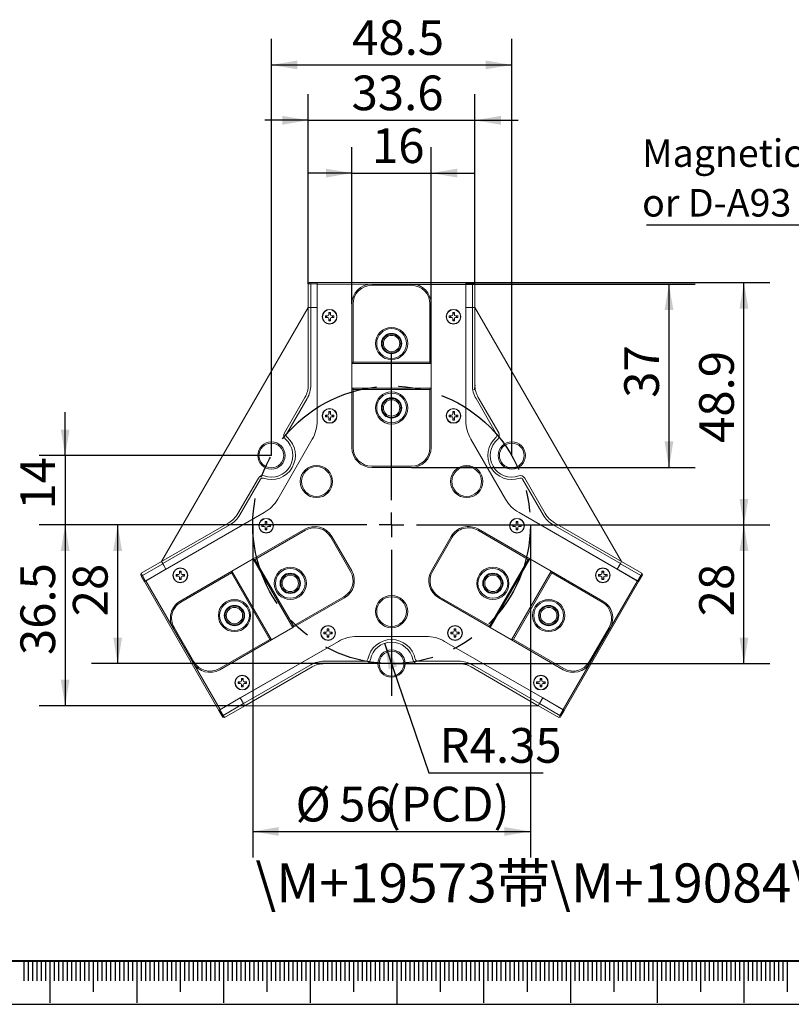
# Model space of a CAD drawing. Units: millimetres. Extents: x 0 to 676, y -1 to 558.
# Drawn here: x 57 to 146, y 0 to 114 of the extents above; entities that cross this region are included whole.
import ezdxf

# ---------------------------------------------------------------- set-up
doc = ezdxf.new("R2010")
doc.units = ezdxf.units.MM
doc.linetypes.add('CENTERX2', pattern=[20.32, 12.7, -2.54, 2.54, -2.54])
for name, color, linetype in [('1', 1, 'Continuous'), ('SLD-0', 7, 'Continuous'), ('图框', 179, 'Continuous')]:
    doc.layers.add(name, color=color, linetype=linetype)
doc.styles.add('SLDTEXTSTYLE0', font='TXT', dxfattribs={"width": 0.7, "bigfont": 'bigfont'})
doc.styles.add('SLDTEXTSTYLE1', font='TXT', dxfattribs={"width": 0.7})
doc.dimstyles.new('SLDDIMSTYLE0', dxfattribs={"dimtxt": 4, "dimasz": 3, "dimexe": 0, "dimexo": 0.0625, "dimgap": 1, "dimtad": 2, "dimlfac": 1.75, "dimrnd": 1e-09, "dimzin": 12, "dimdsep": 46, "dimtxsty": 'SLDTEXTSTYLE1', "dimsah": 1, "dimcen": 0.09, "dimadec": 0, "dimazin": 3, "dimtfac": 1, "dimtofl": 0, "dimtmove": 0, "dimatfit": 3, "dimfxl": 0, "dimfrac": 2, "dimtolj": 1, "dimtzin": 12, "dimarcsym": 0})
doc.dimstyles.new('SLDDIMSTYLE1', dxfattribs={"dimtxt": 4, "dimasz": 3, "dimexe": 0, "dimexo": 0.0625, "dimgap": 1, "dimtad": 2, "dimlfac": 1.75, "dimrnd": 1e-09, "dimzin": 12, "dimdsep": 46, "dimtxsty": 'SLDTEXTSTYLE1', "dimsah": 1, "dimcen": 0.09, "dimadec": 0, "dimazin": 3, "dimtfac": 1, "dimtmove": 0, "dimatfit": 0, "dimfxl": 0, "dimfrac": 2, "dimtolj": 1, "dimtzin": 12, "dimarcsym": 0})
doc.dimstyles.new('SLDDIMSTYLE4', dxfattribs={"dimtxt": 4, "dimasz": 3, "dimexe": 0, "dimexo": 0.0625, "dimgap": 1, "dimtad": 0, "dimtih": 1, "dimtoh": 1, "dimlfac": 1.75, "dimrnd": 1e-09, "dimzin": 12, "dimdsep": 46, "dimtxsty": 'SLDTEXTSTYLE1', "dimsah": 1, "dimcen": 0, "dimadec": 0, "dimazin": 3, "dimtfac": 1, "dimtofl": 0, "dimtmove": 1, "dimatfit": 3, "dimfxl": 0, "dimfrac": 2, "dimtolj": 1, "dimtzin": 12, "dimarcsym": 0})

# ---------------------------------------------------------------- blocks, each defined once
blk = doc.blocks.new('_D_7')
at = {"layer": '图框'}
for p, q in [((83.43, 55.27), (83.43, 16.92)), ((115.43, 55.27), (115.43, 16.92)), ((83.43, 19.92), (115.43, 19.92))]:
    blk.add_line(p, q, dxfattribs=at)
for points in [[(83.43, 19.92), (86.43, 19.41), (86.43, 20.42)], [(115.43, 19.92), (112.43, 20.42), (112.43, 19.41)]]:
    blk.add_solid(points, dxfattribs=at)
at = {"layer": '图框', "char_height": 4, "attachment_point": 1, "style": 'SLDTEXTSTYLE1'}
for s, insert in [('%%c', (88.36, 25.07)), ('56', (93.38, 25.07)), ('(PCD)', (98.65, 25.07))]:
    blk.add_mtext(s, dxfattribs=dict(at, insert=insert))
blk = doc.blocks.new('_D_8')
at = {"layer": '图框'}
for p, q in [((94.86, 80.76), (94.86, 98.84)), ((104, 73.9), (104, 98.84)), ((94.86, 95.84), (89.86, 95.84)), ((94.86, 95.84), (104, 95.84)), ((104, 95.84), (109, 95.84))]:
    blk.add_line(p, q, dxfattribs=at)
for points in [[(94.86, 95.84), (91.86, 96.35), (91.86, 95.33)], [(104, 95.84), (107, 95.33), (107, 96.35)]]:
    blk.add_solid(points, dxfattribs=at)
at = {"layer": '图框', "insert": (97.17, 101), "char_height": 4, "attachment_point": 1, "style": 'SLDTEXTSTYLE1'}
blk.add_mtext('16', dxfattribs=at)
blk = doc.blocks.new('_D_9')
at = {"layer": '图框'}
for p, q in [((101.71, 83.04), (134.41, 83.04)), ((131.41, 83.04), (131.41, 61.9)), ((101.71, 61.9), (134.41, 61.9))]:
    blk.add_line(p, q, dxfattribs=at)
for points in [[(131.41, 83.04), (130.9, 80.04), (131.92, 80.04)], [(131.41, 61.9), (131.92, 64.9), (130.9, 64.9)]]:
    blk.add_solid(points, dxfattribs=at)
at = {"layer": '图框', "insert": (126.25, 69.93), "char_height": 4, "attachment_point": 1, "rotation": 90, "style": 'SLDTEXTSTYLE1'}
blk.add_mtext('37', dxfattribs=at)
blk = doc.blocks.new('_D_10')
at = {"layer": '图框'}
for p, q in [((61.8, 63.27), (61.8, 68.27)), ((85.57, 63.27), (58.8, 63.27)), ((61.8, 63.27), (61.8, 55.27)), ((79.71, 55.27), (58.8, 55.27)), ((61.8, 55.27), (61.8, 50.27))]:
    blk.add_line(p, q, dxfattribs=at)
for points in [[(61.8, 63.27), (62.3, 66.27), (61.29, 66.27)], [(61.8, 55.27), (61.29, 52.27), (62.3, 52.27)]]:
    blk.add_solid(points, dxfattribs=at)
at = {"layer": '图框', "insert": (56.64, 57.03), "char_height": 4, "attachment_point": 1, "rotation": 90, "style": 'SLDTEXTSTYLE1'}
blk.add_mtext('14', dxfattribs=at)
blk = doc.blocks.new('_D_11')
at = {"layer": '图框'}
for p, q in [((79.71, 55.27), (64.85, 55.27)), ((67.85, 55.27), (67.85, 39.27)), ((99.43, 39.27), (64.85, 39.27))]:
    blk.add_line(p, q, dxfattribs=at)
for points in [[(67.85, 55.27), (67.34, 52.27), (68.36, 52.27)], [(67.85, 39.27), (68.36, 42.27), (67.34, 42.27)]]:
    blk.add_solid(points, dxfattribs=at)
at = {"layer": '图框', "insert": (62.69, 44.73), "char_height": 4, "attachment_point": 1, "rotation": 90, "style": 'SLDTEXTSTYLE1'}
blk.add_mtext('28', dxfattribs=at)
blk = doc.blocks.new('_D_12')
at = {"layer": '图框'}
for p, q in [((79.71, 55.27), (58.8, 55.27)), ((61.8, 55.27), (61.8, 34.42)), ((82.51, 34.42), (58.8, 34.42))]:
    blk.add_line(p, q, dxfattribs=at)
for points in [[(61.8, 55.27), (61.29, 52.27), (62.3, 52.27)], [(61.8, 34.42), (62.3, 37.42), (61.29, 37.42)]]:
    blk.add_solid(points, dxfattribs=at)
at = {"layer": '图框', "insert": (56.64, 40.26), "char_height": 4, "attachment_point": 1, "rotation": 90, "style": 'SLDTEXTSTYLE1'}
blk.add_mtext('36.5', dxfattribs=at)
blk = doc.blocks.new('_D_13')
at = {"layer": '图框'}
for p, q in [((98.63, 41.63), (103.72, 26.68)), ((103.72, 26.68), (116.92, 26.68))]:
    blk.add_line(p, q, dxfattribs=at)
blk.add_solid([(98.63, 41.63), (99.11, 38.62), (100.07, 38.95)], dxfattribs=at)
at = {"layer": '图框', "insert": (104.97, 31.84), "char_height": 4, "attachment_point": 1, "style": 'SLDTEXTSTYLE1'}
blk.add_mtext('R4.35', dxfattribs=at)
blk = doc.blocks.new('_D_14')
at = {"layer": '图框'}
for p, q in [((119.14, 55.27), (143.05, 55.27)), ((140.05, 39.27), (140.05, 55.27)), ((99.43, 39.27), (143.05, 39.27))]:
    blk.add_line(p, q, dxfattribs=at)
for points in [[(140.05, 55.27), (139.54, 52.27), (140.56, 52.27)], [(140.05, 39.27), (140.56, 42.27), (139.54, 42.27)]]:
    blk.add_solid(points, dxfattribs=at)
at = {"layer": '图框', "insert": (134.89, 44.73), "char_height": 4, "attachment_point": 1, "rotation": 90, "style": 'SLDTEXTSTYLE1'}
blk.add_mtext('28', dxfattribs=at)
blk = doc.blocks.new('_D_15')
at = {"layer": '图框'}
for p, q in [((108, 83.21), (143.05, 83.21)), ((140.05, 55.27), (140.05, 83.21)), ((119.14, 55.27), (143.05, 55.27))]:
    blk.add_line(p, q, dxfattribs=at)
for points in [[(140.05, 83.21), (139.54, 80.21), (140.56, 80.21)], [(140.05, 55.27), (140.56, 58.27), (139.54, 58.27)]]:
    blk.add_solid(points, dxfattribs=at)
at = {"layer": '图框', "insert": (134.89, 64.72), "char_height": 4, "attachment_point": 1, "rotation": 90, "style": 'SLDTEXTSTYLE1'}
blk.add_mtext('48.9', dxfattribs=at)
blk = doc.blocks.new('_D_16')
at = {"layer": '图框'}
for p, q in [((89.83, 83.07), (89.83, 104.93)), ((109.03, 83.07), (109.03, 104.93)), ((89.83, 101.93), (84.83, 101.93)), ((89.83, 101.93), (109.03, 101.93)), ((109.03, 101.93), (114.03, 101.93))]:
    blk.add_line(p, q, dxfattribs=at)
for points in [[(89.83, 101.93), (86.83, 102.44), (86.83, 101.42)], [(109.03, 101.93), (112.03, 101.42), (112.03, 102.44)]]:
    blk.add_solid(points, dxfattribs=at)
at = {"layer": '图框', "insert": (94.82, 107.09), "char_height": 4, "attachment_point": 1, "style": 'SLDTEXTSTYLE1'}
blk.add_mtext('33.6', dxfattribs=at)
blk = doc.blocks.new('_D_17')
at = {"layer": '图框'}
for p, q in [((85.57, 63.27), (85.57, 111.31)), ((113.28, 63.27), (113.28, 111.31)), ((85.57, 108.31), (113.28, 108.31))]:
    blk.add_line(p, q, dxfattribs=at)
for points in [[(85.57, 108.31), (88.57, 107.81), (88.57, 108.82)], [(113.28, 108.31), (110.28, 108.82), (110.28, 107.81)]]:
    blk.add_solid(points, dxfattribs=at)
at = {"layer": '图框', "insert": (94.88, 113.47), "char_height": 4, "attachment_point": 1, "style": 'SLDTEXTSTYLE1'}
blk.add_mtext('48.5', dxfattribs=at)
blk = doc.blocks.new('SW_CENTERMARKSYMBOL_0')
at = {"layer": '图框', "color": 0}
for p, q in [((0, 2.86), (0, 19.71)), ((0, 0), (0, 1.43)), ((-2.86, 0), (-19.71, 0)), ((0, 0), (-1.43, 0)), ((0, 0), (0, -1.43)), ((0, 0), (1.43, 0)), ((2.86, 0), (19.71, 0)), ((0, -2.86), (0, -19.71))]:
    blk.add_line(p, q, dxfattribs=at)
blk = doc.blocks.new('SW_NOTE_5')
at = {"layer": '图框', "color": 0}
blk.add_line((-50.72, 0), (0, 0), dxfattribs=at)
at = {"layer": '图框', "color": 0, "char_height": 3.175, "attachment_point": 1, "style": 'SLDTEXTSTYLE1'}
for s, insert in [('Magnetic switch D-M9P', (-51.22, 9.85)), ('or D-A93 or MMS22', (-51.22, 4.12))]:
    blk.add_mtext(s, dxfattribs=dict(at, insert=insert))

msp = doc.modelspace()

# ---------------------------------------------------------------- linework, layer by layer
at = {"color": 7, "linetype": 'Continuous', "lineweight": 15}
for p, q in [((89.96974, 83.211604), (89.826882, 83.068747)), ((90.112597, 83.068747), (89.826882, 83.068747)), ((89.826882, 80.354461), (89.826882, 83.068747)), ((89.96974, 83.211604), (90.17177, 83.211604)), ((90.17177, 83.211604), (90.112597, 83.068747)), ((90.855454, 83.068747), (90.112597, 83.068747)), ((90.112597, 83.068747), (90.112597, 80.354461)), ((90.17177, 83.211604), (90.855454, 83.211604)), ((90.855454, 83.211604), (90.855454, 83.068747)), ((90.855454, 83.211604), (107.998311, 83.211604)), ((90.855454, 83.068747), (90.855454, 80.354461)), ((90.855454, 83.044186), (107.998311, 83.044186)), ((90.855454, 67.289247), (90.855454, 83.044186)), ((97.141168, 83.042451), (101.712597, 83.042451)), ((101.712597, 82.899594), (97.141168, 82.899594)), ((107.998311, 83.211604), (108.681995, 83.211604)), ((107.998311, 83.068747), (107.998311, 83.211604)), ((108.741168, 83.068747), (107.998311, 83.068747)), ((107.998311, 83.068747), (107.998311, 80.354461)), ((107.998311, 83.044186), (107.998311, 67.289247)), ((108.681995, 83.211604), (108.741168, 83.068747)), ((108.681995, 83.211604), (108.884025, 83.211604)), ((109.026882, 83.068747), (108.741168, 83.068747)), ((108.741168, 80.354461), (108.741168, 83.068747)), ((109.026882, 83.068747), (108.884025, 83.211604)), ((109.026882, 83.068747), (109.026882, 80.354461)), ((94.855454, 73.899594), (94.855454, 80.756737)), ((94.998311, 80.756737), (94.998311, 74.042451)), ((103.855454, 74.042451), (103.855454, 80.756737)), ((103.998311, 80.756737), (103.998311, 73.899594)), ((89.824057, 80.354461), (72.904077, 51.048197)), ((89.824057, 71.405745), (89.824057, 80.354461)), ((89.824057, 80.354461), (90.109771, 80.354461)), ((90.109771, 80.354461), (90.109771, 71.405745)), ((90.109771, 80.354461), (90.855454, 80.354461)), ((90.112597, 80.354461), (90.855454, 80.354461)), ((90.855454, 80.354461), (90.855454, 67.289247)), ((92.186882, 79.758472), (92.381168, 79.758472)), ((92.186882, 79.484186), (92.186882, 79.758472)), ((92.186882, 79.619908), (92.381168, 79.619908)), ((92.381168, 79.758472), (92.381168, 79.484186)), ((106.472597, 79.758472), (106.666882, 79.758472)), ((106.472597, 79.484186), (106.472597, 79.758472)), ((106.472597, 79.619908), (106.666882, 79.619908)), ((106.666882, 79.758472), (106.666882, 79.484186)), ((107.998311, 80.354461), (108.741168, 80.354461)), ((107.998311, 67.289247), (107.998311, 80.354461)), ((107.998311, 80.354461), (108.743994, 80.354461)), ((108.743994, 71.405745), (108.743994, 80.354461)), ((108.743994, 80.354461), (109.029708, 80.354461)), ((109.029708, 80.354461), (109.029708, 71.405745)), ((125.949688, 51.048197), (109.029708, 80.354461)), ((91.798311, 79.3699), (92.072597, 79.3699)), ((91.798311, 79.175615), (91.798311, 79.3699)), ((92.072597, 79.175615), (91.798311, 79.175615)), ((91.936875, 79.175615), (91.936875, 79.3699)), ((92.186882, 78.787043), (92.186882, 79.061329)), ((92.381168, 78.925607), (92.186882, 78.925607)), ((92.381168, 78.787043), (92.186882, 78.787043)), ((92.381168, 79.061329), (92.381168, 78.787043)), ((92.495454, 79.3699), (92.76974, 79.3699)), ((92.76974, 79.175615), (92.495454, 79.175615)), ((92.631175, 79.3699), (92.631175, 79.175615)), ((92.76974, 79.3699), (92.76974, 79.175615)), ((106.084025, 79.3699), (106.358311, 79.3699)), ((106.084025, 79.175615), (106.084025, 79.3699)), ((106.358311, 79.175615), (106.084025, 79.175615)), ((106.222589, 79.175615), (106.222589, 79.3699)), ((106.472597, 78.787043), (106.472597, 79.061329)), ((106.666882, 78.925607), (106.472597, 78.925607)), ((106.666882, 78.787043), (106.472597, 78.787043)), ((106.666882, 79.061329), (106.666882, 78.787043)), ((106.781168, 79.3699), (107.055454, 79.3699)), ((107.055454, 79.175615), (106.781168, 79.175615)), ((106.91689, 79.3699), (106.91689, 79.175615)), ((107.055454, 79.3699), (107.055454, 79.175615)), ((94.855454, 73.899594), (94.998311, 74.042451)), ((103.998311, 73.899594), (94.855454, 73.899594)), ((94.855454, 73.899594), (94.855454, 71.042451)), ((94.998311, 74.042451), (103.855454, 74.042451)), ((103.855454, 74.042451), (103.998311, 73.899594)), ((103.998311, 71.042451), (103.998311, 73.899594)), ((94.855454, 71.042451), (103.998311, 71.042451)), ((94.998311, 70.899594), (94.855454, 71.042451)), ((94.855454, 64.185309), (94.855454, 71.042451)), ((94.998311, 70.899594), (94.998311, 64.185309)), ((103.855454, 70.899594), (94.998311, 70.899594)), ((103.998311, 71.042451), (103.855454, 70.899594)), ((103.855454, 64.185309), (103.855454, 70.899594)), ((103.998311, 71.042451), (103.998311, 64.185309)), ((109.060926, 71.37228), (108.954362, 70.851862)), ((87.072108, 65.87366), (89.441272, 69.977173)), ((89.688708, 69.834316), (87.319544, 65.730803)), ((111.534221, 65.730803), (109.165057, 69.834316)), ((109.412493, 69.977173), (111.781657, 65.87366)), ((92.186882, 68.3299), (92.381168, 68.3299)), ((92.186882, 68.055615), (92.186882, 68.3299)), ((92.186882, 68.191336), (92.381168, 68.191336)), ((92.381168, 68.3299), (92.381168, 68.055615)), ((106.472597, 68.3299), (106.666882, 68.3299)), ((106.472597, 68.055615), (106.472597, 68.3299)), ((106.472597, 68.191336), (106.666882, 68.191336)), ((106.666882, 68.3299), (106.666882, 68.055615)), ((91.798311, 67.941329), (92.072597, 67.941329)), ((91.798311, 67.747043), (91.798311, 67.941329)), ((92.072597, 67.747043), (91.798311, 67.747043)), ((91.936875, 67.747043), (91.936875, 67.941329)), ((92.186882, 67.358472), (92.186882, 67.632758)), ((92.381168, 67.497036), (92.186882, 67.497036)), ((92.381168, 67.358472), (92.186882, 67.358472)), ((92.381168, 67.632758), (92.381168, 67.358472)), ((92.495454, 67.941329), (92.76974, 67.941329)), ((92.76974, 67.747043), (92.495454, 67.747043)), ((92.631175, 67.941329), (92.631175, 67.747043)), ((92.76974, 67.941329), (92.76974, 67.747043)), ((106.084025, 67.941329), (106.358311, 67.941329)), ((106.084025, 67.747043), (106.084025, 67.941329)), ((106.358311, 67.747043), (106.084025, 67.747043)), ((106.222589, 67.747043), (106.222589, 67.941329)), ((106.472597, 67.358472), (106.472597, 67.632758)), ((106.666882, 67.497036), (106.472597, 67.497036)), ((106.666882, 67.358472), (106.472597, 67.358472)), ((106.666882, 67.632758), (106.666882, 67.358472)), ((106.781168, 67.941329), (107.055454, 67.941329)), ((107.055454, 67.747043), (106.781168, 67.747043)), ((106.91689, 67.941329), (106.91689, 67.747043)), ((107.055454, 67.941329), (107.055454, 67.747043)), ((86.303263, 58.256268), (90.281277, 65.14639)), ((108.572488, 65.14639), (112.550502, 58.256268)), ((97.141168, 62.042451), (101.712597, 62.042451)), ((101.712597, 61.899594), (97.141168, 61.899594)), ((81.69968, 56.568342), (84.068844, 60.671855)), ((84.31628, 60.528998), (81.947116, 56.425485)), ((116.906649, 56.425485), (114.537485, 60.528998)), ((114.784921, 60.671855), (117.154085, 56.568342)), ((71.090405, 48.810118), (84.734583, 56.687588)), ((84.734583, 56.687588), (73.419776, 50.154981)), ((84.871134, 55.658653), (85.06542, 55.658653)), ((84.871134, 55.384368), (84.871134, 55.658653)), ((85.06542, 55.658653), (85.06542, 55.384368)), ((113.788345, 55.658653), (113.98263, 55.658653)), ((113.788345, 55.384368), (113.788345, 55.658653)), ((113.98263, 55.658653), (113.98263, 55.384368)), ((114.119182, 56.687588), (127.763359, 48.810118)), ((125.433989, 50.154981), (114.119182, 56.687588)), ((72.904077, 51.048197), (80.653893, 55.522555)), ((80.79675, 55.275119), (73.046934, 50.800761)), ((83.484213, 51.346884), (89.422672, 54.775455)), ((89.494101, 54.651737), (83.679359, 51.294594)), ((84.482563, 55.270082), (84.756849, 55.270082)), ((84.482563, 55.075796), (84.482563, 55.270082)), ((84.756849, 55.075796), (84.482563, 55.075796)), ((84.621127, 55.075796), (84.621127, 55.270082)), ((84.871134, 55.520089), (85.06542, 55.520089)), ((84.871134, 54.687225), (84.871134, 54.96151)), ((85.06542, 54.825789), (84.871134, 54.825789)), ((85.06542, 54.687225), (84.871134, 54.687225)), ((85.06542, 54.96151), (85.06542, 54.687225)), ((85.179706, 55.270082), (85.453992, 55.270082)), ((85.453992, 55.075796), (85.179706, 55.075796)), ((85.315428, 55.270082), (85.315428, 55.075796)), ((85.453992, 55.270082), (85.453992, 55.075796)), ((115.174406, 51.294594), (109.359664, 54.651737)), ((109.431092, 54.775455), (115.369552, 51.346884)), ((113.399773, 55.270082), (113.674059, 55.270082)), ((113.399773, 55.075796), (113.399773, 55.270082)), ((113.674059, 55.075796), (113.399773, 55.075796)), ((113.538337, 55.075796), (113.538337, 55.270082)), ((113.788345, 55.520089), (113.98263, 55.520089)), ((113.788345, 54.687225), (113.788345, 54.96151)), ((113.98263, 54.825789), (113.788345, 54.825789)), ((113.98263, 54.687225), (113.788345, 54.687225)), ((113.98263, 54.96151), (113.98263, 54.687225)), ((114.096916, 55.270082), (114.371202, 55.270082)), ((114.371202, 55.075796), (114.096916, 55.075796)), ((114.232638, 55.270082), (114.232638, 55.075796)), ((114.371202, 55.270082), (114.371202, 55.075796)), ((125.806831, 50.800761), (118.057015, 55.275119)), ((118.199872, 55.522555), (125.949688, 51.048197)), ((94.707013, 49.908424), (92.421298, 53.867397)), ((92.545016, 53.938826), (94.830731, 49.979852)), ((104.023034, 49.979852), (106.308749, 53.938826)), ((106.432466, 53.867397), (104.146752, 49.908424)), ((83.484213, 51.346884), (81.009854, 49.918312)), ((83.484213, 51.346884), (83.679359, 51.294594)), ((88.055641, 43.428937), (83.484213, 51.346884)), ((83.679359, 51.294594), (88.10793, 43.624084)), ((110.745834, 43.624084), (115.174406, 51.294594)), ((115.369552, 51.346884), (110.798124, 43.428937)), ((115.174406, 51.294594), (115.369552, 51.346884)), ((117.843911, 49.918312), (115.369552, 51.346884)), ((70.554849, 49.688607), (72.90549, 51.04575)), ((73.048347, 50.798314), (70.697707, 49.441171)), ((71.069135, 48.797838), (73.419776, 50.154981)), ((73.046934, 50.800761), (72.904077, 51.048197)), ((73.419776, 50.154981), (73.046934, 50.800761)), ((73.419776, 50.154981), (73.048347, 50.798314)), ((125.806831, 50.800761), (125.433989, 50.154981)), ((125.805418, 50.798314), (125.433989, 50.154981)), ((127.78463, 48.797838), (125.433989, 50.154981)), ((128.156058, 49.441171), (125.805418, 50.798314)), ((125.949688, 51.048197), (125.806831, 50.800761)), ((125.948275, 51.04575), (128.298915, 49.688607)), ((70.554849, 49.688607), (70.50256, 49.49346)), ((70.603575, 49.318497), (70.50256, 49.49346)), ((70.554849, 49.688607), (70.697707, 49.441171)), ((70.603575, 49.318497), (70.697707, 49.441171)), ((70.945417, 48.726409), (70.603575, 49.318497)), ((70.697707, 49.441171), (71.069135, 48.797838)), ((74.58513, 49.555796), (74.859416, 49.555796)), ((74.58513, 49.36151), (74.58513, 49.555796)), ((74.859416, 49.36151), (74.58513, 49.36151)), ((74.723694, 49.36151), (74.723694, 49.555796)), ((74.973701, 49.944368), (75.167987, 49.944368)), ((74.973701, 49.670082), (74.973701, 49.944368)), ((74.973701, 49.805803), (75.167987, 49.805803)), ((74.973701, 48.972939), (74.973701, 49.247225)), ((75.167987, 49.111503), (74.973701, 49.111503)), ((75.167987, 48.972939), (74.973701, 48.972939)), ((75.071394, 46.489741), (81.009854, 49.918312)), ((80.957565, 49.723166), (75.142823, 46.366023)), ((75.167987, 49.944368), (75.167987, 49.670082)), ((75.167987, 49.247225), (75.167987, 48.972939)), ((75.282273, 49.555796), (75.556558, 49.555796)), ((75.556558, 49.36151), (75.282273, 49.36151)), ((75.417994, 49.555796), (75.417994, 49.36151)), ((75.556558, 49.555796), (75.556558, 49.36151)), ((80.957565, 49.723166), (81.009854, 49.918312)), ((85.386136, 42.052655), (80.957565, 49.723166)), ((81.009854, 49.918312), (85.581283, 42.000366)), ((113.272482, 42.000366), (117.843911, 49.918312)), ((117.8962, 49.723166), (113.467628, 42.052655)), ((117.843911, 49.918312), (117.8962, 49.723166)), ((117.843911, 49.918312), (123.78237, 46.489741)), ((123.710942, 46.366023), (117.8962, 49.723166)), ((123.297206, 49.555796), (123.571492, 49.555796)), ((123.297206, 49.36151), (123.297206, 49.555796)), ((123.571492, 49.36151), (123.297206, 49.36151)), ((123.43577, 49.36151), (123.43577, 49.555796)), ((123.685778, 49.944368), (123.880063, 49.944368)), ((123.685778, 49.670082), (123.685778, 49.944368)), ((123.685778, 49.805803), (123.880063, 49.805803)), ((123.685778, 48.972939), (123.685778, 49.247225)), ((123.880063, 49.111503), (123.685778, 49.111503)), ((123.880063, 48.972939), (123.685778, 48.972939)), ((123.880063, 49.944368), (123.880063, 49.670082)), ((123.880063, 49.247225), (123.880063, 48.972939)), ((123.994349, 49.555796), (124.268635, 49.555796)), ((124.268635, 49.36151), (123.994349, 49.36151)), ((124.130071, 49.555796), (124.130071, 49.36151)), ((124.268635, 49.555796), (124.268635, 49.36151)), ((127.78463, 48.797838), (128.156058, 49.441171)), ((128.250189, 49.318497), (127.908348, 48.726409)), ((128.156058, 49.441171), (128.298915, 49.688607)), ((128.250189, 49.318497), (128.156058, 49.441171)), ((128.351205, 49.49346), (128.250189, 49.318497)), ((128.351205, 49.49346), (128.298915, 49.688607)), ((71.069135, 48.797838), (70.945417, 48.726409)), ((79.516846, 33.880259), (70.945417, 48.726409)), ((79.661834, 33.963968), (71.090405, 48.810118)), ((127.763359, 48.810118), (119.191931, 33.963968)), ((127.908348, 48.726409), (119.336919, 33.880259)), ((127.908348, 48.726409), (127.78463, 48.797838)), ((93.994101, 46.857509), (88.055641, 43.428937)), ((88.10793, 43.624084), (93.922672, 46.981227)), ((110.798124, 43.428937), (104.859664, 46.857509)), ((104.931092, 46.981227), (110.745834, 43.624084)), ((76.520479, 39.408424), (74.234765, 43.367397)), ((74.358483, 43.438826), (76.644197, 39.479852)), ((85.581283, 42.000366), (88.055641, 43.428937)), ((88.10793, 43.624084), (88.055641, 43.428937)), ((92.013992, 43.286862), (92.208277, 43.286862)), ((92.013992, 43.012576), (92.013992, 43.286862)), ((92.013992, 43.148298), (92.208277, 43.148298)), ((92.208277, 43.286862), (92.208277, 43.012576)), ((106.645487, 43.286862), (106.839773, 43.286862)), ((106.645487, 43.012576), (106.645487, 43.286862)), ((106.645487, 43.148298), (106.839773, 43.148298)), ((106.839773, 43.286862), (106.839773, 43.012576)), ((110.798124, 43.428937), (110.745834, 43.624084)), ((110.798124, 43.428937), (113.272482, 42.000366)), ((122.209568, 39.479852), (124.495282, 43.438826)), ((124.619, 43.367397), (122.333286, 39.408424)), ((79.571394, 38.695512), (85.386136, 42.052655)), ((85.581283, 42.000366), (85.386136, 42.052655)), ((91.62542, 42.89829), (91.899706, 42.89829)), ((91.62542, 42.704005), (91.62542, 42.89829)), ((91.899706, 42.704005), (91.62542, 42.704005)), ((91.763984, 42.704005), (91.763984, 42.89829)), ((92.013992, 42.315433), (92.013992, 42.589719)), ((92.208277, 42.453997), (92.013992, 42.453997)), ((92.208277, 42.315433), (92.013992, 42.315433)), ((92.208277, 42.589719), (92.208277, 42.315433)), ((92.322563, 42.89829), (92.596849, 42.89829)), ((92.596849, 42.704005), (92.322563, 42.704005)), ((92.458285, 42.89829), (92.458285, 42.704005)), ((92.596849, 42.89829), (92.596849, 42.704005)), ((103.404896, 42.415615), (95.448869, 42.415615)), ((106.256916, 42.89829), (106.531202, 42.89829)), ((106.256916, 42.704005), (106.256916, 42.89829)), ((106.531202, 42.704005), (106.256916, 42.704005)), ((106.39548, 42.704005), (106.39548, 42.89829)), ((106.645487, 42.315433), (106.645487, 42.589719)), ((106.839773, 42.453997), (106.645487, 42.453997)), ((106.839773, 42.315433), (106.645487, 42.315433)), ((106.839773, 42.589719), (106.839773, 42.315433)), ((106.954059, 42.89829), (107.228345, 42.89829)), ((107.228345, 42.704005), (106.954059, 42.704005)), ((107.089781, 42.89829), (107.089781, 42.704005)), ((107.228345, 42.89829), (107.228345, 42.704005)), ((113.467628, 42.052655), (113.272482, 42.000366)), ((113.467628, 42.052655), (119.28237, 38.695512)), ((85.581283, 42.000366), (79.642823, 38.571794)), ((93.306011, 41.841438), (79.661834, 33.963968)), ((81.991204, 35.308831), (93.306011, 41.841438)), ((119.191931, 33.963968), (105.547753, 41.841438)), ((105.547753, 41.841438), (116.862561, 35.308831)), ((119.210942, 38.571794), (113.272482, 42.000366)), ((82.364045, 34.66305), (90.113861, 39.137409)), ((90.256719, 38.889973), (82.506903, 34.415615)), ((91.68529, 39.558472), (96.423619, 39.558472)), ((96.423619, 39.272758), (91.68529, 39.272758)), ((102.430146, 39.558472), (107.168475, 39.558472)), ((107.168475, 39.272758), (102.430146, 39.272758)), ((116.346862, 34.415615), (108.597046, 38.889973)), ((108.739903, 39.137409), (116.489719, 34.66305)), ((82.116558, 37.572576), (82.310844, 37.572576)), ((82.116558, 37.29829), (82.116558, 37.572576)), ((82.310844, 37.572576), (82.310844, 37.29829)), ((116.542921, 37.572576), (116.737206, 37.572576)), ((116.542921, 37.29829), (116.542921, 37.572576)), ((116.737206, 37.572576), (116.737206, 37.29829)), ((81.727987, 37.184005), (82.002273, 37.184005)), ((81.727987, 36.989719), (81.727987, 37.184005)), ((82.002273, 36.989719), (81.727987, 36.989719)), ((81.866551, 36.989719), (81.866551, 37.184005)), ((82.116558, 37.434012), (82.310844, 37.434012)), ((82.116558, 36.601147), (82.116558, 36.875433)), ((82.310844, 36.739712), (82.116558, 36.739712)), ((82.310844, 36.601147), (82.116558, 36.601147)), ((82.310844, 36.875433), (82.310844, 36.601147)), ((82.42513, 37.184005), (82.699416, 37.184005)), ((82.699416, 36.989719), (82.42513, 36.989719)), ((82.560851, 37.184005), (82.560851, 36.989719)), ((82.699416, 37.184005), (82.699416, 36.989719)), ((116.154349, 37.184005), (116.428635, 37.184005)), ((116.154349, 36.989719), (116.154349, 37.184005)), ((116.428635, 36.989719), (116.154349, 36.989719)), ((116.292913, 36.989719), (116.292913, 37.184005)), ((116.542921, 37.434012), (116.737206, 37.434012)), ((116.542921, 36.601147), (116.542921, 36.875433)), ((116.737206, 36.739712), (116.542921, 36.739712)), ((116.737206, 36.601147), (116.542921, 36.601147)), ((116.737206, 36.875433), (116.737206, 36.601147)), ((116.851492, 37.184005), (117.125778, 37.184005)), ((117.125778, 36.989719), (116.851492, 36.989719)), ((116.987214, 37.184005), (116.987214, 36.989719)), ((117.125778, 37.184005), (117.125778, 36.989719)), ((79.640564, 33.951688), (81.991204, 35.308831)), ((82.362633, 34.665498), (81.991204, 35.308831)), ((82.364045, 34.66305), (81.991204, 35.308831)), ((116.862561, 35.308831), (116.489719, 34.66305)), ((116.862561, 35.308831), (116.491132, 34.665498)), ((119.213201, 33.951688), (116.862561, 35.308831)), ((80.011992, 33.308355), (82.362633, 34.665498)), ((82.50549, 34.418062), (80.154849, 33.060919)), ((82.506903, 34.415615), (82.364045, 34.66305)), ((82.506903, 34.415615), (116.346862, 34.415615)), ((116.489719, 34.66305), (116.346862, 34.415615)), ((118.698915, 33.060919), (116.348275, 34.418062)), ((116.491132, 34.665498), (118.841772, 33.308355)), ((79.516846, 33.880259), (79.640564, 33.951688)), ((79.858688, 33.288172), (79.516846, 33.880259)), ((79.640564, 33.951688), (80.011992, 33.308355)), ((79.858688, 33.288172), (80.011992, 33.308355)), ((79.959703, 33.113208), (79.858688, 33.288172)), ((79.959703, 33.113208), (80.154849, 33.060919)), ((80.011992, 33.308355), (80.154849, 33.060919)), ((118.698915, 33.060919), (118.841772, 33.308355)), ((118.698915, 33.060919), (118.894062, 33.113208)), ((118.841772, 33.308355), (119.213201, 33.951688)), ((118.995077, 33.288172), (118.841772, 33.308355)), ((118.995077, 33.288172), (118.894062, 33.113208)), ((119.336919, 33.880259), (118.995077, 33.288172)), ((119.213201, 33.951688), (119.336919, 33.880259))]:
    msp.add_line(p, q, dxfattribs=at)
for centre, radius in [((92.284025, 79.272758), 0.851925), ((92.284025, 79.272758), 0.822147), ((106.56974, 79.272758), 0.851925), ((106.56974, 79.272758), 0.822147), ((99.426882, 76.185309), 1.857143), ((99.426882, 76.185309), 1.714286), ((99.426882, 76.185309), 1.171429), ((99.426882, 76.185309), 1.142857), ((99.426882, 76.185309), 1.085714), ((99.426882, 76.185309), 0.942857), ((99.426882, 68.756737), 1.857143), ((99.426882, 68.756737), 1.714286), ((99.426882, 68.756737), 1.171429), ((99.426882, 68.756737), 1.142857), ((99.426882, 68.756737), 1.085714), ((99.426882, 68.756737), 0.942857), ((92.284025, 67.844186), 0.851925), ((92.284025, 67.844186), 0.822147), ((106.56974, 67.844186), 0.851925), ((106.56974, 67.844186), 0.822147), ((85.570476, 63.272758), 1.571429), ((113.283289, 63.272758), 1.571429), ((85.570476, 63.272758), 1.428571), ((113.283289, 63.272758), 1.428571), ((90.766628, 60.272758), 1.857143), ((90.766628, 60.272758), 1.714286), ((108.087136, 60.272758), 1.857143), ((108.087136, 60.272758), 1.714286), ((84.968277, 55.172939), 0.851925), ((84.968277, 55.172939), 0.822147), ((113.885487, 55.172939), 0.851925), ((113.885487, 55.172939), 0.822147), ((75.070844, 49.458653), 0.851925), ((75.070844, 49.458653), 0.822147), ((87.749413, 48.530768), 1.857143), ((87.749413, 48.530768), 1.714286), ((111.104351, 48.530768), 1.857143), ((111.104351, 48.530768), 1.714286), ((123.782921, 49.458653), 0.851925), ((123.782921, 49.458653), 0.822147), ((87.749413, 48.530768), 1.171429), ((87.749413, 48.530768), 1.142857), ((87.749413, 48.530768), 1.085714), ((87.749413, 48.530768), 0.942857), ((111.104351, 48.530768), 1.171429), ((111.104351, 48.530768), 1.142857), ((111.104351, 48.530768), 1.085714), ((111.104351, 48.530768), 0.942857), ((81.316082, 44.816482), 1.857143), ((99.426882, 45.272758), 1.857143), ((99.426882, 45.272758), 1.714286), ((117.537683, 44.816482), 1.857143), ((81.316082, 44.816482), 1.714286), ((81.316082, 44.816482), 1.171429), ((81.316082, 44.816482), 1.142857), ((81.316082, 44.816482), 1.085714), ((81.316082, 44.816482), 0.942857), ((117.537683, 44.816482), 1.714286), ((117.537683, 44.816482), 1.171429), ((117.537683, 44.816482), 1.142857), ((117.537683, 44.816482), 1.085714), ((117.537683, 44.816482), 0.942857), ((92.111134, 42.801147), 0.851925), ((92.111134, 42.801147), 0.822147), ((106.74263, 42.801147), 0.851925), ((106.74263, 42.801147), 0.822147), ((99.426882, 39.272758), 1.571429), ((99.426882, 39.272758), 1.428571), ((82.213701, 37.086862), 0.851925), ((82.213701, 37.086862), 0.822147), ((116.640063, 37.086862), 0.851925), ((116.640063, 37.086862), 0.822147)]:
    msp.add_circle(centre, radius, dxfattribs=at)
for centre, radius, start, end in [((97.141168, 80.756737), 2.285714, 90, 180), ((97.141168, 80.756737), 2.142857, 90, 180), ((101.712597, 80.756737), 2.285714, 0, 90), ((101.712597, 80.756737), 2.142857, 0, 90), ((92.072597, 79.484186), 0.114286, 270, 0), ((92.495454, 79.484186), 0.114286, 180, 270), ((106.358311, 79.484186), 0.114286, 270, 0), ((106.781168, 79.484186), 0.114286, 180, 270), ((92.072597, 79.061329), 0.114286, 0, 90), ((92.495454, 79.061329), 0.114286, 90, 180), ((106.358311, 79.061329), 0.114286, 0, 90), ((106.781168, 79.061329), 0.114286, 90, 180), ((86.966914, 71.405745), 2.857143, 330, 0), ((86.966914, 71.405745), 3.142857, 330, 0), ((111.886851, 71.405745), 3.142857, 180, 210), ((111.886851, 71.405745), 2.857143, 180, 210), ((86.56974, 67.289247), 4.285714, 330, 0), ((92.072597, 68.055615), 0.114286, 270, 0), ((92.072597, 67.632758), 0.114286, 0, 90), ((92.495454, 68.055615), 0.114286, 180, 270), ((92.495454, 67.632758), 0.114286, 90, 180), ((106.358311, 68.055615), 0.114286, 270, 0), ((106.358311, 67.632758), 0.114286, 0, 90), ((106.781168, 68.055615), 0.114286, 180, 270), ((106.781168, 67.632758), 0.114286, 90, 180), ((112.284025, 67.289247), 4.285714, 180, 210), ((87.566979, 65.587946), 0.571429, 150, 229.22714662), ((111.286785, 65.587946), 0.571429, 310.77285338, 30), ((85.570476, 63.272758), 2.771429, 250.77285338, 49.22714662), ((85.570476, 63.272758), 2.485714, 250.77285338, 49.22714662), ((87.566979, 65.587946), 0.285714, 150, 229.22714662), ((113.283289, 63.272758), 2.771429, 130.77285338, 289.22714662), ((113.283289, 63.272758), 2.485714, 130.77285338, 289.22714662), ((111.286785, 65.587946), 0.285714, 310.77285338, 30), ((97.141168, 64.185309), 2.285714, 180, 270), ((97.141168, 64.185309), 2.142857, 180, 270), ((101.712597, 64.185309), 2.142857, 270, 360), ((101.712597, 64.185309), 2.285714, 270, 360), ((84.563716, 60.386141), 0.571429, 70.77285338, 150), ((84.563716, 60.386141), 0.285714, 70.77285338, 150), ((114.290049, 60.386141), 0.571429, 30, 109.22714662), ((114.290049, 60.386141), 0.285714, 30, 109.22714662), ((82.591726, 60.399125), 4.285714, 300, 330), ((116.262039, 60.399125), 4.285714, 210, 240), ((79.225321, 57.996913), 2.857143, 300, 330), ((79.225321, 57.996913), 3.142857, 300, 330), ((119.628443, 57.996913), 3.142857, 210, 240), ((119.628443, 57.996913), 2.857143, 210, 240), ((84.756849, 55.384368), 0.114286, 270, 0), ((84.756849, 54.96151), 0.114286, 0, 90), ((85.179706, 55.384368), 0.114286, 180, 270), ((85.179706, 54.96151), 0.114286, 90, 180), ((90.56553, 52.795969), 2.285714, 30, 120), ((90.56553, 52.795969), 2.142857, 30, 120), ((108.288235, 52.795969), 2.285714, 60, 150), ((108.288235, 52.795969), 2.142857, 60, 150), ((113.674059, 55.384368), 0.114286, 270, 0), ((113.674059, 54.96151), 0.114286, 0, 90), ((114.096916, 55.384368), 0.114286, 180, 270), ((114.096916, 54.96151), 0.114286, 90, 180), ((92.851244, 48.836995), 2.285714, 300, 30), ((106.002521, 48.836995), 2.285714, 150, 240), ((74.859416, 49.670082), 0.114286, 270, 0), ((74.859416, 49.247225), 0.114286, 0, 90), ((75.282273, 49.670082), 0.114286, 180, 270), ((75.282273, 49.247225), 0.114286, 90, 180), ((92.851244, 48.836995), 2.142857, 300, 30), ((106.002521, 48.836995), 2.142857, 150, 240), ((123.571492, 49.670082), 0.114286, 270, 0), ((123.571492, 49.247225), 0.114286, 0, 90), ((123.994349, 49.670082), 0.114286, 180, 270), ((123.994349, 49.247225), 0.114286, 90, 180), ((76.214251, 44.510254), 2.285714, 120, 210), ((76.214251, 44.510254), 2.142857, 120, 210), ((122.639513, 44.510254), 2.142857, 330, 60), ((122.639513, 44.510254), 2.285714, 330, 60), ((91.899706, 43.012576), 0.114286, 270, 0), ((91.899706, 42.589719), 0.114286, 0, 90), ((92.322563, 43.012576), 0.114286, 180, 270), ((92.322563, 42.589719), 0.114286, 90, 180), ((95.448869, 38.1299), 4.285714, 90, 120), ((99.426882, 39.272758), 2.771429, 10.77285338, 169.22714662), ((103.404896, 38.1299), 4.285714, 60, 90), ((106.531202, 43.012576), 0.114286, 270, 0), ((106.531202, 42.589719), 0.114286, 0, 90), ((106.954059, 43.012576), 0.114286, 180, 270), ((106.954059, 42.589719), 0.114286, 90, 180), ((99.426882, 39.272758), 2.485714, 10.77285338, 169.22714662), ((96.423619, 39.844186), 0.285714, 270, 349.22714662), ((102.430146, 39.844186), 0.285714, 190.77285338, 270), ((78.499966, 40.551281), 2.285714, 210, 300), ((78.499966, 40.551281), 2.142857, 210, 300), ((91.68529, 36.415615), 3.142857, 90, 120), ((91.68529, 36.415615), 2.857143, 90, 120), ((96.423619, 39.844186), 0.571429, 270, 349.22714662), ((102.430146, 39.844186), 0.571429, 190.77285338, 270), ((107.168475, 36.415615), 3.142857, 60, 90), ((107.168475, 36.415615), 2.857143, 60, 90), ((120.353799, 40.551281), 2.285714, 240, 330), ((120.353799, 40.551281), 2.142857, 240, 330), ((82.002273, 37.29829), 0.114286, 270, 0), ((82.002273, 36.875433), 0.114286, 0, 90), ((82.42513, 37.29829), 0.114286, 180, 270), ((82.42513, 36.875433), 0.114286, 90, 180), ((116.428635, 37.29829), 0.114286, 270, 0), ((116.428635, 36.875433), 0.114286, 0, 90), ((116.851492, 37.29829), 0.114286, 180, 270), ((116.851492, 36.875433), 0.114286, 90, 180)]:
    msp.add_arc(centre, radius, start, end, dxfattribs=at)
at = {"layer": '1', "color": 7}
msp.add_line((25.000005, 4.984686), (97.000005, 4.969371), dxfattribs=at)
at = {"layer": 'SLD-0', "color": 7}
for p, q in [((57.043329, 4.984686), (57.043329, 2.675423)), ((57.543329, 4.984686), (57.543329, 2.675423)), ((58.043329, 4.984686), (58.043329, 2.675423)), ((58.543329, 4.984686), (58.543329, 2.675423)), ((59.043329, 4.984686), (59.043329, 2.675423)), ((59.543329, 4.984686), (59.543329, 2.675423)), ((60.043329, 4.984686), (60.043329, 0.15858)), ((60.043329, 4.984686), (60.043329, 1.441901)), ((60.543329, 4.984686), (60.543329, 2.675423)), ((61.043329, 4.984686), (61.043329, 2.675423)), ((61.543329, 4.984686), (61.543329, 2.675423)), ((62.043329, 4.984686), (62.043329, 2.675423)), ((62.543329, 4.984686), (62.543329, 2.675423)), ((63.043329, 4.984686), (63.043329, 2.675423)), ((63.543329, 4.984686), (63.543329, 2.675423)), ((64.043329, 4.984686), (64.043329, 2.675423)), ((64.543329, 4.984686), (64.543329, 2.675423)), ((65.043329, 4.984686), (65.043329, 1.441901)), ((65.543329, 4.984686), (65.543329, 2.675423)), ((66.043329, 4.984686), (66.043329, 2.675423)), ((66.543329, 4.984686), (66.543329, 2.675423)), ((67.043329, 4.984686), (67.043329, 2.675423)), ((67.543329, 4.984686), (67.543329, 2.675423)), ((68.043329, 4.984686), (68.043329, 2.675423)), ((68.543329, 4.984686), (68.543329, 2.675423)), ((69.043329, 4.984686), (69.043329, 2.675423)), ((69.543329, 4.984686), (69.543329, 2.675423)), ((70.043329, 4.984686), (70.043329, 0.15858)), ((70.543329, 4.984686), (70.543329, 2.675423)), ((71.043329, 4.984686), (71.043329, 2.675423)), ((71.543329, 4.984686), (71.543329, 2.675423)), ((72.043329, 4.984686), (72.043329, 2.675423)), ((72.543329, 4.984686), (72.543329, 2.675423)), ((73.043329, 4.984686), (73.043329, 2.675423)), ((73.543329, 4.984686), (73.543329, 2.675423)), ((74.043329, 4.984686), (74.043329, 2.675423)), ((74.543329, 4.984686), (74.543329, 2.675423)), ((75.043329, 4.984686), (75.043329, 1.441901)), ((75.543329, 4.984686), (75.543329, 2.675423)), ((76.043329, 4.984686), (76.043329, 2.675423)), ((76.543329, 4.984686), (76.543329, 2.675423)), ((77.043329, 4.984686), (77.043329, 2.675423)), ((77.543329, 4.984686), (77.543329, 2.675423)), ((78.043329, 4.984686), (78.043329, 2.675423)), ((78.543329, 4.984686), (78.543329, 2.675423)), ((79.043329, 4.984686), (79.043329, 2.675423)), ((79.543329, 4.984686), (79.543329, 2.675423)), ((80.043329, 4.984686), (80.043329, 0.15858)), ((80.543329, 4.984686), (80.543329, 2.675423)), ((81.043329, 4.984686), (81.043329, 2.675423)), ((81.543329, 4.984686), (81.543329, 2.675423)), ((82.043329, 4.984686), (82.043329, 2.675423)), ((82.543329, 4.984686), (82.543329, 2.675423)), ((83.043329, 4.984686), (83.043329, 2.675423)), ((83.543329, 4.984686), (83.543329, 2.675423)), ((84.043329, 4.984686), (84.043329, 2.675423)), ((84.543329, 4.984686), (84.543329, 2.675423)), ((85.043329, 4.984686), (85.043329, 1.441901)), ((85.543329, 4.984686), (85.543329, 2.675423)), ((86.043329, 4.984686), (86.043329, 2.675423)), ((86.543329, 4.984686), (86.543329, 2.675423)), ((87.043329, 4.984686), (87.043329, 2.675423)), ((87.543329, 4.984686), (87.543329, 2.675423)), ((88.043329, 4.984686), (88.043329, 2.675423)), ((88.543329, 4.984686), (88.543329, 2.675423)), ((89.043329, 4.984686), (89.043329, 2.675423)), ((89.543329, 4.984686), (89.543329, 2.675423)), ((90.043329, 4.984686), (90.043329, 0.15858)), ((90.543329, 4.984686), (90.543329, 2.675423)), ((91.043329, 4.984686), (91.043329, 2.675423)), ((91.543329, 4.984686), (91.543329, 2.675423)), ((92.043329, 4.984686), (92.043329, 2.675423)), ((92.543329, 4.984686), (92.543329, 2.675423)), ((93.043329, 4.984686), (93.043329, 2.675423)), ((93.543329, 4.984686), (93.543329, 2.675423)), ((94.043329, 4.984686), (94.043329, 2.675423)), ((94.543329, 4.984686), (94.543329, 2.675423)), ((95.043329, 4.984686), (95.043329, 1.441901)), ((95.543329, 4.984686), (95.543329, 2.675423)), ((96.043329, 4.984686), (96.043329, 2.675423)), ((96.543329, 4.984686), (96.543329, 2.675423)), ((97.000005, 4.969371), (97.000005, 2.660109)), ((97.543329, 4.984686), (97.543329, 2.675423)), ((98.043329, 4.984686), (98.043329, 2.675423)), ((98.543329, 4.984686), (98.543329, 2.675423)), ((99.043329, 4.984686), (99.043329, 2.675423)), ((99.543329, 4.984686), (99.543329, 2.675423)), ((100.043329, 4.984686), (100.043329, -0.015314)), ((100.043329, 4.984686), (100.043329, -0.015314)), ((100.543329, 4.984686), (100.543329, 2.675423)), ((101.043329, 4.984686), (101.043329, 2.675423)), ((101.543329, 4.984686), (101.543329, 2.675423)), ((102.043329, 4.984686), (102.043329, 2.675423)), ((102.543329, 4.984686), (102.543329, 2.675423)), ((103.043329, 4.984686), (103.043329, 2.675423)), ((103.543329, 4.984686), (103.543329, 2.675423)), ((104.043329, 4.984686), (104.043329, 2.675423)), ((104.543329, 4.984686), (104.543329, 2.675423)), ((105.043329, 4.984686), (105.043329, 1.441901)), ((105.543329, 4.984686), (105.543329, 2.675423)), ((106.043329, 4.984686), (106.043329, 2.675423)), ((106.543329, 4.984686), (106.543329, 2.675423)), ((107.043329, 4.984686), (107.043329, 2.675423)), ((107.543329, 4.984686), (107.543329, 2.675423)), ((108.043329, 4.984686), (108.043329, 2.675423)), ((108.543329, 4.984686), (108.543329, 2.675423)), ((109.043329, 4.984686), (109.043329, 2.675423)), ((109.543329, 4.984686), (109.543329, 2.675423)), ((110.043329, 4.984686), (110.043329, 0.15858)), ((110.043329, 4.984686), (110.043329, 1.441901)), ((110.543329, 4.984686), (110.543329, 2.675423)), ((111.043329, 4.984686), (111.043329, 2.675423)), ((111.543329, 4.984686), (111.543329, 2.675423)), ((112.043329, 4.984686), (112.043329, 2.675423)), ((112.543329, 4.984686), (112.543329, 2.675423)), ((113.043329, 4.984686), (113.043329, 2.675423)), ((113.543329, 4.984686), (113.543329, 2.675423)), ((114.043329, 4.984686), (114.043329, 2.675423)), ((114.543329, 4.984686), (114.543329, 2.675423)), ((115.043329, 4.984686), (115.043329, 1.441901)), ((115.543329, 4.984686), (115.543329, 2.675423)), ((116.043329, 4.984686), (116.043329, 2.675423)), ((116.543329, 4.984686), (116.543329, 2.675423)), ((117.043329, 4.984686), (117.043329, 2.675423)), ((117.543329, 4.984686), (117.543329, 2.675423)), ((118.043329, 4.984686), (118.043329, 2.675423)), ((118.543329, 4.984686), (118.543329, 2.675423)), ((119.043329, 4.984686), (119.043329, 2.675423)), ((119.543329, 4.984686), (119.543329, 2.675423)), ((120.043329, 4.984686), (120.043329, 0.15858)), ((120.543329, 4.984686), (120.543329, 2.675423)), ((121.043329, 4.984686), (121.043329, 2.675423)), ((121.543329, 4.984686), (121.543329, 2.675423)), ((122.043329, 4.984686), (122.043329, 2.675423)), ((122.543329, 4.984686), (122.543329, 2.675423)), ((123.043329, 4.984686), (123.043329, 2.675423)), ((123.543329, 4.984686), (123.543329, 2.675423)), ((124.043329, 4.984686), (124.043329, 2.675423)), ((124.543329, 4.984686), (124.543329, 2.675423)), ((125.043329, 4.984686), (125.043329, 1.441901)), ((125.543329, 4.984686), (125.543329, 2.675423)), ((126.043329, 4.984686), (126.043329, 2.675423)), ((126.543329, 4.984686), (126.543329, 2.675423)), ((127.043329, 4.984686), (127.043329, 2.675423)), ((127.543329, 4.984686), (127.543329, 2.675423)), ((128.043329, 4.984686), (128.043329, 2.675423)), ((128.543329, 4.984686), (128.543329, 2.675423)), ((129.043329, 4.984686), (129.043329, 2.675423)), ((129.543329, 4.984686), (129.543329, 2.675423)), ((130.043329, 4.984686), (130.043329, 0.15858)), ((130.543329, 4.984686), (130.543329, 2.675423)), ((131.043329, 4.984686), (131.043329, 2.675423)), ((131.543329, 4.984686), (131.543329, 2.675423)), ((132.043329, 4.984686), (132.043329, 2.675423)), ((132.543329, 4.984686), (132.543329, 2.675423)), ((133.043329, 4.984686), (133.043329, 2.675423)), ((133.543329, 4.984686), (133.543329, 2.675423)), ((134.043329, 4.984686), (134.043329, 2.675423)), ((134.543329, 4.984686), (134.543329, 2.675423)), ((135.043329, 4.984686), (135.043329, 1.441901)), ((135.543329, 4.984686), (135.543329, 2.675423)), ((136.043329, 4.984686), (136.043329, 2.675423)), ((136.543329, 4.984686), (136.543329, 2.675423)), ((137.043329, 4.984686), (137.043329, 2.675423)), ((137.543329, 4.984686), (137.543329, 2.675423)), ((138.043329, 4.984686), (138.043329, 2.675423)), ((138.543329, 4.984686), (138.543329, 2.675423)), ((139.043329, 4.984686), (139.043329, 2.675423)), ((139.543329, 4.984686), (139.543329, 2.675423)), ((140.043329, 4.984686), (140.043329, 0.15858)), ((140.543329, 4.984686), (140.543329, 2.675423)), ((141.043329, 4.984686), (141.043329, 2.675423)), ((141.543329, 4.984686), (141.543329, 2.675423)), ((142.043329, 4.984686), (142.043329, 2.675423)), ((142.543329, 4.984686), (142.543329, 2.675423)), ((143.043329, 4.984686), (143.043329, 2.675423)), ((143.543329, 4.984686), (143.543329, 2.675423)), ((144.043329, 4.984686), (144.043329, 2.675423)), ((144.543329, 4.984686), (144.543329, 2.675423)), ((145.043329, 4.984686), (145.043329, 1.441901))]:
    msp.add_line(p, q, dxfattribs=at)
at = {"layer": '图框', "color": 7, "lineweight": 40}
msp.add_line((25.000005, 4.984686), (415.000005, 4.984686), dxfattribs=at)
at = {"layer": '图框', "color": 7}
msp.add_line((0, 0), (420, 0), dxfattribs=at)
at = {"layer": '图框', "linetype": 'CENTERX2'}
msp.add_circle((99.426882, 55.272758), 16, dxfattribs=at)

# ---------------------------------------------------------------- block references
at = {"layer": '图框'}
for name, p in [('SW_NOTE_5', (179.531413, 89.881469)), ('SW_CENTERMARKSYMBOL_0', (99.426882, 55.272758))]:
    msp.add_blockref(name, p, dxfattribs=at)

# ---------------------------------------------------------------- texts
at = {"layer": '图框', "insert": (83.714381, 16.225777), "char_height": 4.5, "attachment_point": 1, "style": 'SLDTEXTSTYLE0'}
msp.add_mtext('\\M+19573带\\M+19084\\M+197BF\\M+19195\\M+19275', dxfattribs=at)

# ---------------------------------------------------------------- dimensions: what is measured, and where the dimension line sits
at = {"layer": '图框'}
for base, p1, p2, dimstyle, picture, middle in [((113.283289, 108.314101), (85.570476, 63.272758), (113.283289, 63.272758), 'SLDDIMSTYLE0', '_D_17', (99.426882, 108.314101)), ((109.026882, 101.93076), (89.826882, 83.068747), (109.026882, 83.068747), 'SLDDIMSTYLE1', '_D_16', (99.426882, 101.93076)), ((103.998311, 95.840864), (94.855454, 80.756737), (103.998311, 73.899594), 'SLDDIMSTYLE1', '_D_8', (99.426882, 95.840864))]:
    dim = msp.add_linear_dim(base=base, p1=p1, p2=p2, dimstyle=dimstyle, dxfattribs=at)
    dim.commit()
    dim.dimension.update_dxf_attribs({"geometry": picture, "text_midpoint": middle, "dimtype": 160})
for base, p1, p2, dimstyle, picture, middle in [((131.407031, 61.899594), (101.712597, 83.042451), (101.712597, 61.899594), 'SLDDIMSTYLE0', '_D_9', (131.407031, 72.471023)), ((140.049074, 83.211604), (119.141168, 55.272758), (107.998311, 83.211604), 'SLDDIMSTYLE0', '_D_15', (140.049074, 69.242181)), ((61.795736, 55.272758), (85.570476, 63.272758), (79.712597, 55.272758), 'SLDDIMSTYLE1', '_D_10', (61.795736, 59.272758)), ((61.795736, 34.415615), (79.712597, 55.272758), (82.506903, 34.415615), 'SLDDIMSTYLE0', '_D_12', (61.795736, 44.844186)), ((67.847897, 39.272758), (79.712597, 55.272758), (99.426882, 39.272758), 'SLDDIMSTYLE0', '_D_11', (67.847897, 47.272758)), ((140.049074, 55.272758), (99.426882, 39.272758), (119.141168, 55.272758), 'SLDDIMSTYLE0', '_D_14', (140.049074, 47.272758))]:
    dim = msp.add_linear_dim(base=base, p1=p1, p2=p2, angle=90, dimstyle=dimstyle, dxfattribs=at)
    dim.commit()
    dim.dimension.update_dxf_attribs({"geometry": picture, "text_midpoint": middle, "dimtype": 160})
dim = msp.add_linear_dim(base=(115.426882, 19.916748), p1=(83.426882, 55.272758), p2=(115.426882, 55.272758), text='%%c<>(PCD)', dimstyle='SLDDIMSTYLE0', dxfattribs=at)
dim.commit()
dim.dimension.update_dxf_attribs({"geometry": '_D_7', "text_midpoint": (99.426882, 19.916748), "dimtype": 160})
dim = msp.add_radius_dim(center=(99.426882, 39.272758), mpoint=(98.625164, 41.625633), dimstyle='SLDDIMSTYLE4', dxfattribs=at)
dim.commit()
dim.dimension.update_dxf_attribs({"geometry": '_D_13', "text_midpoint": (110.944798, 29.326538), "dimtype": 164})

doc.saveas('drawing.dxf')
